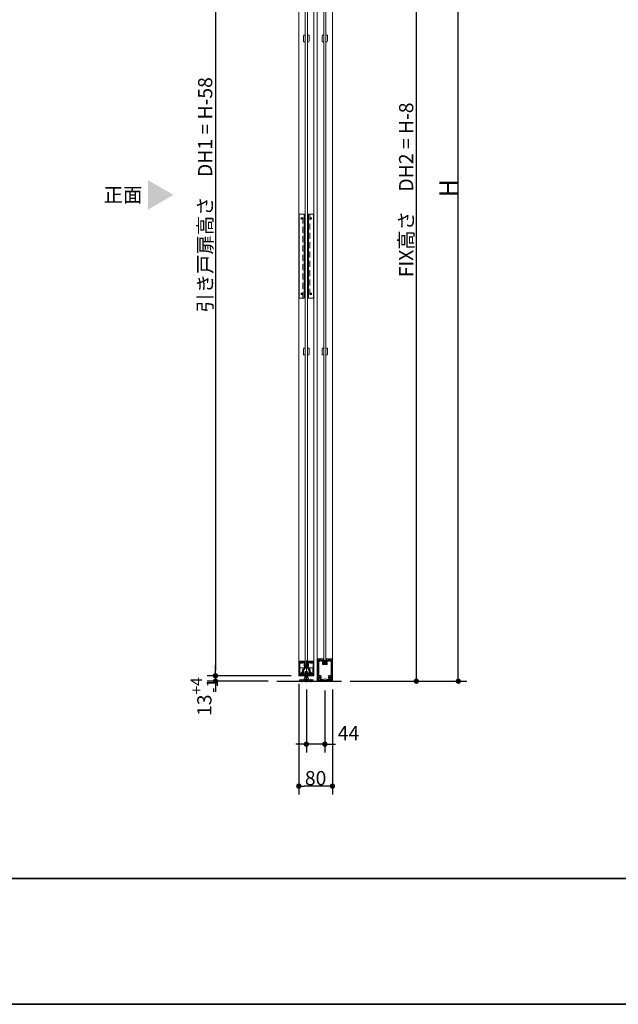
# Model space of a CAD drawing. Units: millimetres. Extents: x -4275 to 7850, y -3045 to 3045.
# Drawn here: x -403 to 1023, y -2770 to -423 of the extents above; entities that cross this region are included whole.
import ezdxf

# ---------------------------------------------------------------- set-up
doc = ezdxf.new("R2010")
doc.units = ezdxf.units.MM
doc.header["$LTSCALE"] = 20
doc.header["$PDMODE"] = 1
doc.header["$PDSIZE"] = -2
for name, pattern in [('ラインタイプ-1', [1.11, 0.71, -0.4]), ('ラインタイプ-3', [2.91, 1.76, -0.4, 0.35, -0.4]), ('ラインタイプ-6', [6.5, 4, -0.5, 0.5, -0.5, 0.5, -0.5])]:
    doc.linetypes.add(name, pattern=pattern)
for name, color, linetype, lineweight in [('1図面枠', 7, 'Continuous', 15), ('2寸法-1', 7, 'Continuous', 15), ('2寸法-2', 7, 'Continuous', 15), ('2寸法-3', 7, 'Continuous', 15), ('3一般', 7, 'Continuous', 15)]:
    doc.layers.add(name, color=color, linetype=linetype, lineweight=lineweight)
doc.styles.add('MS PGothic', font='txt', dxfattribs={"bigfont": 'MS PGothic'})
doc.styles.get("Standard").update_dxf_attribs({"font": 'txt', "bigfont": 'BIGFONT.SHX'})
doc.dimstyles.new('SANWA-1', dxfattribs={"dimtxt": 33.826244, "dimasz": 12.712402, "dimexe": 20, "dimexo": 20, "dimgap": 2, "dimtad": 1, "dimdec": 8, "dimdsep": 46, "dimtxsty": 'MS PGothic', "dimblk": 'DOT', "dimblk1": 'DOT', "dimblk2": 'DOT', "dimcen": 0, "dimazin": 0, "dimtfac": 0.8, "dimtdec": 8, "dimtix": 1, "dimtmove": 0, "dimatfit": 0, "dimldrblk": 'DOT', "dimfxl": 1, "dimfrac": 2, "dimtolj": 1, "dimarcsym": 0})

# ---------------------------------------------------------------- blocks, each defined once
blk = doc.blocks.new('グループ')
at = {"layer": '3一般', "color": 7, "linetype": 'ラインタイプ-6'}
for p, q in [((262.5, -1952), (262.8, -1952)), ((262.5, -1952), (262.5, -1952.3)), ((296.5, -1952), (296.2, -1952)), ((296.5, -1952), (296.5, -1952.3))]:
    blk.add_line(p, q, dxfattribs=at)
at = {"layer": '3一般', "color": 7, "linetype": 'Continuous'}
for p, q in [((262.5, -1952.3), (262.5, -1986.5)), ((262.8, -1952), (275.3, -1952)), ((263.7, -1953.2), (263.7, -1953.2)), ((263.7, -1980.8), (263.7, -1953.5)), ((265.7, -1953.2), (264, -1953.2)), ((271.6, -1953.2), (273.7, -1953.2)), ((274, -1964.5), (274, -1953.5)), ((274, -1971.3), (274, -1967.9)), ((278.2, -1965), (274.5, -1965)), ((278.2, -1967.4), (274.5, -1967.4)), ((275.2, -1963.3), (275.2, -1952.5)), ((275.3, -1952.5), (275.2, -1952.5)), ((275.4, -1969.3), (275.4, -1972.7)), ((275.5, -1952.2), (275.5, -1952.3)), ((283.2, -1963.8), (275.7, -1963.8)), ((275.9, -1968.8), (283.1, -1968.8)), ((278.5, -1965.3), (278.5, -1967.1)), ((280.5, -1965.3), (280.5, -1967.1)), ((284.4, -1965), (280.8, -1965)), ((284.5, -1967.4), (280.8, -1967.4)), ((283.5, -1952), (283.5, -1952)), ((283.5, -1952.2), (283.5, -1952.3)), ((283.6, -1969.3), (283.6, -1972.4)), ((296.2, -1952), (283.7, -1952)), ((283.7, -1952.5), (283.7, -1952.5)), ((283.7, -1952.5), (283.7, -1963.3)), ((284.9, -1953.2), (284.9, -1953.2)), ((284.9, -1964.5), (284.9, -1953.5)), ((285, -1971.3), (285, -1967.9)), ((285.2, -1953.2), (287.4, -1953.2)), ((295, -1953.2), (293.3, -1953.2)), ((295.3, -1953.5), (295.3, -1980.8)), ((296.5, -1986.5), (296.5, -1952.3)), ((263.2, -1987), (263, -1987)), ((263.7, -1984.5), (263.7, -1986.5)), ((274.6, -1984.5), (263.7, -1984.5)), ((265.7, -1982.8), (265.7, -1982.8)), ((270.6, -1971.9), (270.6, -1978.1)), ((270.9, -1971.6), (273.7, -1971.6)), ((272, -1982.5), (272, -1973.3)), ((275.1, -1973), (272.3, -1973)), ((272.3, -1982.8), (275.1, -1982.8)), ((275.4, -1983.7), (275.4, -1983.1)), ((275.4, -1983.1), (275.4, -1983.7)), ((283.6, -1983.1), (283.6, -1983.7)), ((283.9, -1982.8), (286.7, -1982.8)), ((286.7, -1973), (284.2, -1973)), ((295.3, -1984.5), (284.4, -1984.5)), ((285.3, -1971.6), (288.1, -1971.6)), ((287, -1973.3), (287, -1982.5)), ((288.4, -1971.9), (288.4, -1978.1)), ((293.3, -1982.8), (293.3, -1982.8)), ((295.3, -1984.5), (295.3, -1986.5)), ((296, -1987), (295.8, -1987))]:
    blk.add_line(p, q, dxfattribs=at)
at = {"layer": '3一般', "color": 7, "linetype": 'ラインタイプ-3'}
for p, q in [((279.5, -1985.7), (279.5, -1950.8)), ((268.1, -1979), (268.1, -1979)), ((290.9, -1979), (290.9, -1979))]:
    blk.add_line(p, q, dxfattribs=at)
at = {"layer": '3一般', "color": 7, "linetype": 'Continuous', "flags": 128}
for points in [[(262.8, -1952, 0.198912), (262.6, -1952.1, 0.198912), (262.5, -1952.3)], [(264, -1953.2, 0.198912), (263.8, -1953.3, 0.198912), (263.7, -1953.5)], [(265.9, -1953.6, 0.14848), (265.6, -1955.4, 0.14848), (266.3, -1956.9)], [(265.9, -1953.6, 0.26103), (265.9, -1953.3, 0.26103), (265.7, -1953.2)], [(266.3, -1956.9, 0.243476), (267, -1957.2, 0.243476), (267.6, -1956.8)], [(269.8, -1956, 0.292725), (270, -1954.4, 0.292725), (268.6, -1953.5, 0.292725), (267.3, -1954.4, 0.292725), (267.5, -1956)], [(267.6, -1956.8, 0.155096), (267.7, -1956.4, 0.155096), (267.5, -1956)], [(269.8, -1956, 0.155096), (269.6, -1956.4, 0.155096), (269.7, -1956.8)], [(269.7, -1956.8, 0.243476), (270.3, -1957.2, 0.243476), (270.9, -1956.9)], [(270.9, -1956.9, 0.14848), (271.6, -1955.4, 0.14848), (271.3, -1953.6)], [(271.6, -1953.2, 0.26103), (271.3, -1953.3, 0.26103), (271.3, -1953.6)], [(274, -1953.5, 0.198912), (273.9, -1953.3, 0.198912), (273.7, -1953.2)], [(274, -1964.5, 0.198912), (274.2, -1964.9, 0.198912), (274.5, -1965)], [(274.5, -1967.4, 0.198912), (274.1, -1967.5, 0.198912), (274, -1967.9)], [(275.2, -1963.3, 0.198912), (275.4, -1963.7, 0.198912), (275.7, -1963.8)], [(275.5, -1952.2, 0.198912), (275.4, -1952.1, 0.198912), (275.3, -1952)], [(275.3, -1952.5, 0.198912), (275.4, -1952.4, 0.198912), (275.5, -1952.3)], [(275.9, -1968.8, 0.198912), (275.5, -1968.9, 0.198912), (275.4, -1969.3)], [(278.5, -1965.3, 0.198912), (278.4, -1965.1, 0.198912), (278.2, -1965)], [(278.2, -1967.4, 0.198912), (278.4, -1967.3, 0.198912), (278.5, -1967.1)], [(280.8, -1965, 0.198912), (280.6, -1965.1, 0.198912), (280.5, -1965.3)], [(280.5, -1967.1, 0.198912), (280.6, -1967.3, 0.198912), (280.8, -1967.4)], [(283.6, -1969.3, 0.198912), (283.4, -1968.9, 0.198912), (283.1, -1968.8)], [(283.2, -1963.8, 0.198912), (283.6, -1963.7, 0.198912), (283.7, -1963.3)], [(283.7, -1952, 0.198912), (283.5, -1952.1, 0.198912), (283.5, -1952.2)], [(283.5, -1952.3, 0.198912), (283.5, -1952.4, 0.198912), (283.7, -1952.5)], [(284.4, -1965, 0.198912), (284.8, -1964.9, 0.198912), (284.9, -1964.5)], [(285, -1967.9, 0.198912), (284.8, -1967.5, 0.198912), (284.5, -1967.4)], [(285.2, -1953.2, 0.198912), (285, -1953.3, 0.198912), (284.9, -1953.5)], [(287.6, -1953.6, 0.14848), (287.3, -1955.4, 0.14848), (288, -1956.9)], [(287.6, -1953.6, 0.26103), (287.6, -1953.3, 0.26103), (287.4, -1953.2)], [(288, -1956.9, 0.243476), (288.7, -1957.2, 0.243476), (289.3, -1956.8)], [(291.5, -1956, 0.292725), (291.7, -1954.4, 0.292725), (290.3, -1953.5, 0.292725), (289, -1954.4, 0.292725), (289.2, -1956)], [(289.3, -1956.8, 0.155096), (289.4, -1956.4, 0.155096), (289.2, -1956)], [(291.5, -1956, 0.155096), (291.3, -1956.4, 0.155096), (291.4, -1956.8)], [(291.4, -1956.8, 0.243476), (292, -1957.2, 0.243476), (292.6, -1956.9)], [(292.6, -1956.9, 0.14848), (293.3, -1955.4, 0.14848), (293, -1953.6)], [(293.3, -1953.2, 0.26103), (293, -1953.3, 0.26103), (293, -1953.6)], [(295.3, -1953.5, 0.198912), (295.2, -1953.3, 0.198912), (295, -1953.2)], [(296.5, -1952.3, 0.198912), (296.4, -1952.1, 0.198912), (296.2, -1952)], [(262.5, -1986.5, 0.198912), (262.6, -1986.9, 0.198912), (263, -1987)], [(263.2, -1987, 0.198912), (263.5, -1986.9, 0.198912), (263.7, -1986.5)], [(263.7, -1980.8, 0.198912), (264.2, -1982.2, 0.198912), (265.7, -1982.8)], [(267.1, -1981.1, 0.414214), (266.3, -1980.4, 0.414214), (265.6, -1981.2)], [(265.6, -1981.2, 0.049268), (265.7, -1981.8, 0.049268), (265.9, -1982.4)], [(265.7, -1982.8, 0.26103), (265.9, -1982.7, 0.26103), (265.9, -1982.4)], [(267.1, -1981.1, 0.292725), (268.1, -1982.4, 0.292725), (269.7, -1982.1, 0.292725), (270, -1980.5, 0.292725), (268.7, -1979.5)], [(268.8, -1978, 0.243476), (268.2, -1978.3, 0.243476), (268.1, -1979)], [(268.1, -1979, 0.155096), (268.3, -1979.3, 0.155096), (268.7, -1979.5)], [(270.1, -1978.4, 0.055753), (269.5, -1978.1, 0.055753), (268.8, -1978)], [(270.1, -1978.4, 0.267949), (270.4, -1978.4, 0.267949), (270.6, -1978.1)], [(270.9, -1971.6, 0.198912), (270.7, -1971.7, 0.198912), (270.6, -1971.9)], [(270.9, -1971.6, 0.198912), (270.7, -1971.7, 0.198912), (270.6, -1971.9)], [(272.3, -1973, 0.198912), (272.1, -1973.1, 0.198912), (272, -1973.3)], [(272, -1982.5, 0.198912), (272.1, -1982.7, 0.198912), (272.3, -1982.8)], [(273.7, -1971.6, 0.198912), (273.9, -1971.5, 0.198912), (274, -1971.3)], [(274.6, -1984.5, 0.198912), (275.1, -1984.3, 0.198912), (275.4, -1983.7)], [(275.1, -1973, 0.198912), (275.3, -1972.9, 0.198912), (275.4, -1972.7)], [(275.4, -1983.1, 0.198912), (275.3, -1982.9, 0.198912), (275.1, -1982.8)], [(283.6, -1972.4, 0.198912), (283.7, -1972.8, 0.198912), (284.2, -1973)], [(283.9, -1982.8, 0.198912), (283.7, -1982.9, 0.198912), (283.6, -1983.1)], [(283.6, -1983.7, 0.198912), (283.8, -1984.3, 0.198912), (284.4, -1984.5)], [(285, -1971.3, 0.198912), (285.1, -1971.5, 0.198912), (285.3, -1971.6)], [(287, -1973.3, 0.198912), (286.9, -1973.1, 0.198912), (286.7, -1973)], [(286.7, -1982.8, 0.198912), (286.9, -1982.7, 0.198912), (287, -1982.5)], [(288.4, -1971.9, 0.198912), (288.3, -1971.7, 0.198912), (288.1, -1971.6)], [(288.4, -1971.9, 0.198912), (288.3, -1971.7, 0.198912), (288.1, -1971.6)], [(288.4, -1978.1, 0.267949), (288.5, -1978.4, 0.267949), (288.8, -1978.4)], [(290.1, -1978, 0.055753), (289.4, -1978.1, 0.055753), (288.8, -1978.4)], [(290.2, -1979.5, 0.292725), (288.9, -1980.5, 0.292725), (289.3, -1982.1, 0.292725), (290.8, -1982.4, 0.292725), (291.8, -1981.1)], [(290.9, -1979, 0.243476), (290.7, -1978.3, 0.243476), (290.1, -1978)], [(290.2, -1979.5, 0.155096), (290.6, -1979.3, 0.155096), (290.9, -1979)], [(293.3, -1981.2, 0.414214), (292.6, -1980.4, 0.414214), (291.8, -1981.1)], [(293, -1982.4, 0.049268), (293.2, -1981.8, 0.049268), (293.3, -1981.2)], [(293, -1982.4, 0.26103), (293, -1982.7, 0.26103), (293.3, -1982.8)], [(293.3, -1982.8, 0.198912), (294.7, -1982.2, 0.198912), (295.3, -1980.8)], [(295.3, -1986.5, 0.198912), (295.4, -1986.9, 0.198912), (295.8, -1987)], [(296, -1987, 0.198912), (296.3, -1986.9, 0.198912), (296.5, -1986.5)]]:
    blk.add_lwpolyline(points, format="xyb", dxfattribs=at)
blk = doc.blocks.new('グループ-2')
at = {"layer": '3一般', "color": 7, "linetype": 'Continuous'}
for p, q in [((261.5, 305), (297.5, 305)), ((261.5, -1984), (261.5, 305)), ((261.5, 290), (297.5, 290)), ((297.5, 305), (297.5, -1984)), ((297.5, -1984), (261.5, -1984))]:
    blk.add_line(p, q, dxfattribs=at)
blk = doc.blocks.new('グループ-3')
at = {"layer": '3一般', "color": 7, "linetype": 'Continuous'}
for p, q in [((319.7, -1954), (320.5, -1951.8)), ((319.7, -1956.9), (319.7, -1954.1)), ((320, -1949.3), (320.6, -1949.2)), ((320.5, -1951.6), (320, -1949.3)), ((320.3, -1957.2), (320, -1957.2)), ((321, -1952.1), (320.3, -1954.2)), ((320.3, -1956.4), (320.3, -1954.2)), ((320.3, -1957.2), (323.3, -1956.6)), ((320.6, -1949.2), (321.1, -1951.5)), ((320.6, -1956.6), (323.3, -1956)), ((326.4, -1956.6), (323.7, -1956)), ((326.6, -1957.2), (323.7, -1956.6)), ((325.8, -1951.5), (326.3, -1949.2)), ((326.6, -1954.2), (325.9, -1952.1)), ((326.3, -1949.2), (326.9, -1949.3)), ((326.9, -1949.3), (326.4, -1951.6)), ((326.5, -1951.8), (327.2, -1954)), ((326.6, -1956.4), (326.6, -1954.2)), ((326.9, -1957.2), (326.6, -1957.2)), ((327.2, -1954.1), (327.2, -1956.9))]:
    blk.add_line(p, q, dxfattribs=at)
at = {"layer": '3一般', "color": 7, "linetype": 'ラインタイプ-6'}
for p, q in [((319.7, -1956.9), (319.7, -1957.2)), ((320, -1957.2), (319.7, -1957.2)), ((320.5, -1951.6), (320.5, -1951.7)), ((320.5, -1951.8), (320.5, -1951.7)), ((321, -1952.1), (321.2, -1951.8)), ((321.1, -1951.5), (321.2, -1951.8)), ((325.8, -1951.5), (325.8, -1951.8)), ((325.9, -1952.1), (325.8, -1951.8)), ((326.4, -1951.6), (326.4, -1951.7)), ((326.5, -1951.8), (326.4, -1951.7)), ((326.9, -1957.2), (327.2, -1957.2)), ((327.2, -1956.9), (327.2, -1957.2))]:
    blk.add_line(p, q, dxfattribs=at)
at = {"layer": '3一般', "color": 7, "linetype": 'ラインタイプ-3'}
blk.add_line((323.5, -1950), (323.5, -1957.5), dxfattribs=at)
at = {"layer": '3一般', "color": 7, "linetype": 'Continuous', "flags": 128}
for points in [[(319.7, -1954, 0.055203), (319.7, -1954.1, 0.055203), (319.7, -1954.1)], [(319.7, -1956.9, 0.198912), (319.8, -1957.1, 0.198912), (320, -1957.2)], [(320.3, -1956.4, 0.223446), (320.4, -1956.5, 0.223446), (320.6, -1956.6)], [(320.5, -1951.8, 0.081385), (320.5, -1951.7, 0.081385), (320.5, -1951.6)], [(321, -1952.1, 0.081385), (321.1, -1951.8, 0.081385), (321.1, -1951.5)], [(323.5, -1956, 0.02349), (323.4, -1956, 0.02349), (323.3, -1956)], [(323.5, -1956.6, 0.02349), (323.4, -1956.6, 0.02349), (323.3, -1956.6)], [(323.7, -1956, 0.02349), (323.6, -1956, 0.02349), (323.5, -1956)], [(323.7, -1956.6, 0.02349), (323.6, -1956.6, 0.02349), (323.5, -1956.6)], [(325.8, -1951.5, 0.081385), (325.8, -1951.8, 0.081385), (325.9, -1952.1)], [(326.4, -1951.6, 0.081385), (326.4, -1951.7, 0.081385), (326.5, -1951.8)], [(326.4, -1956.6, 0.223446), (326.5, -1956.5, 0.223446), (326.6, -1956.4)], [(326.9, -1957.2, 0.198912), (327.1, -1957.1, 0.198912), (327.2, -1956.9)], [(327.2, -1954.1, 0.055203), (327.2, -1954.1, 0.055203), (327.2, -1954)]]:
    blk.add_lwpolyline(points, format="xyb", dxfattribs=at)
blk = doc.blocks.new('グループ-5')
at = {"layer": '3一般', "color": 7, "linetype": 'Continuous', "lineweight": 30}
blk.add_line((208.8, -2000), (363.5, -2000), dxfattribs=at)
blk = doc.blocks.new('グループ-8')
at = {"layer": '3一般', "color": 7, "linetype": 'Continuous'}
for p, q in [((305.5, 342), (341.5, 342)), ((305.5, -2000), (305.5, 342)), ((341.5, 342), (341.5, -2000)), ((341.5, -2000), (305.5, -2000))]:
    blk.add_line(p, q, dxfattribs=at)
blk = doc.blocks.new('グループ-9')
at = {"layer": '3一般', "color": 7, "linetype": 'ラインタイプ-6'}
for p, q in [((306.8, -1947), (306.5, -1947)), ((306.5, -1947.3), (306.5, -1947)), ((340.2, -1947), (340.5, -1947)), ((340.5, -1947.3), (340.5, -1947))]:
    blk.add_line(p, q, dxfattribs=at)
at = {"layer": '3一般', "color": 7, "linetype": 'Continuous'}
for p, q in [((306.5, -1947.3), (306.5, -1999.5)), ((319.3, -1947), (306.8, -1947)), ((319.2, -1947.5), (319.3, -1947.5)), ((319.2, -1958.3), (319.2, -1947.5)), ((319.5, -1947), (319.5, -1947)), ((319.5, -1947.3), (319.5, -1947.2)), ((327.5, -1947.3), (327.5, -1947.2)), ((327.7, -1947), (340.2, -1947)), ((327.7, -1947.5), (327.7, -1958.3)), ((327.7, -1947.5), (327.7, -1947.5)), ((340.5, -1999.5), (340.5, -1947.3)), ((308.8, -1950.3), (308.8, -1988.2)), ((309, -1950), (309, -1950)), ((317.8, -1950), (316.2, -1950)), ((318, -1949.7), (318, -1949.7)), ((318, -1950.3), (318, -1959.5)), ((328.4, -1960), (318.5, -1960)), ((327.2, -1958.8), (319.7, -1958.8)), ((328.9, -1950.3), (328.9, -1959.5)), ((330.7, -1950), (329.2, -1950)), ((337.9, -1950), (337.9, -1950)), ((338.2, -1988.2), (338.2, -1950.3)), ((308.8, -1990.8), (308.8, -1999.7)), ((309.2, -1988.5), (309.1, -1988.5)), ((309.2, -1990.5), (309.1, -1990.5)), ((312, -1997.8), (312, -1993)), ((314, -1995.7), (314, -1992.7)), ((332.9, -1995.7), (332.9, -1992.7)), ((334.9, -1997.8), (334.9, -1993)), ((337.9, -1988.5), (337.7, -1988.5)), ((337.7, -1990.5), (337.9, -1990.5)), ((338.2, -1999.7), (338.2, -1990.8)), ((308.5, -2000), (307, -2000)), ((323.2, -1998), (312.3, -1998)), ((318.5, -1996), (314.3, -1996)), ((318.5, -1996), (318.5, -1995.8)), ((328.2, -1995.5), (318.8, -1995.5)), ((323.5, -1997.7), (323.2, -1998)), ((323.5, -1997.7), (323.8, -1998)), ((334.7, -1998), (323.8, -1998)), ((328.5, -1996), (328.5, -1995.8)), ((332.6, -1996), (328.5, -1996)), ((340, -2000), (338.5, -2000))]:
    blk.add_line(p, q, dxfattribs=at)
at = {"layer": '3一般', "color": 7, "linetype": 'Continuous', "flags": 128}
for points in [[(306.8, -1947, 0.198912), (306.6, -1947.1, 0.198912), (306.5, -1947.3)], [(319.5, -1947.2, 0.198912), (319.4, -1947.1, 0.198912), (319.3, -1947)], [(319.3, -1947.5, 0.198912), (319.4, -1947.4, 0.198912), (319.5, -1947.3)], [(327.7, -1947, 0.198912), (327.5, -1947.1, 0.198912), (327.5, -1947.2)], [(327.5, -1947.3, 0.198912), (327.5, -1947.4, 0.198912), (327.7, -1947.5)], [(340.5, -1947.3, 0.198912), (340.4, -1947.1, 0.198912), (340.2, -1947)], [(309, -1950, 0.198912), (308.8, -1950.1, 0.198912), (308.8, -1950.3)], [(309.3, -1950.2, 0.189896), (309.2, -1950.1, 0.189896), (309, -1950)], [(309.3, -1950.2, 0.078284), (309.5, -1951.2, 0.078284), (310, -1952.1)], [(310, -1952.1, 0.004198), (310.1, -1952.2, 0.004198), (310.1, -1952.2)], [(310, -1952.1, 0.004198), (310.1, -1952.2, 0.004198), (310.1, -1952.2)], [(310.1, -1952.2, 0.240734), (310.8, -1952.5, 0.240734), (311.4, -1952.1)], [(313.9, -1951.2, 0.246683), (314.3, -1949.6, 0.246683), (313.2, -1948.4, 0.246683), (311.6, -1948.6, 0.246683), (310.9, -1950)], [(310.9, -1950, 0.091263), (311, -1950.6, 0.091263), (311.3, -1951.2)], [(311.4, -1952.1, 0.15775), (311.5, -1951.6, 0.15775), (311.3, -1951.2)], [(313.9, -1951.2, 0.15775), (313.7, -1951.6, 0.15775), (313.8, -1952.1)], [(313.8, -1952.1, 0.240734), (314.4, -1952.5, 0.240734), (315.1, -1952.2)], [(315.1, -1952.2, 0.082509), (315.7, -1951.3, 0.082509), (316, -1950.2)], [(316.2, -1950, 0.189896), (316, -1950.1, 0.189896), (316, -1950.2)], [(318, -1950.3, 0.198912), (317.9, -1950.1, 0.198912), (317.8, -1950)], [(318, -1959.5, 0.198912), (318.2, -1959.9, 0.198912), (318.5, -1960)], [(319.2, -1958.3, 0.198912), (319.4, -1958.7, 0.198912), (319.7, -1958.8)], [(327.2, -1958.8, 0.198912), (327.6, -1958.7, 0.198912), (327.7, -1958.3)], [(328.4, -1960, 0.198912), (328.8, -1959.9, 0.198912), (328.9, -1959.5)], [(329.2, -1950, 0.198912), (329, -1950.1, 0.198912), (328.9, -1950.3)], [(331, -1950.2, 0.189896), (330.9, -1950.1, 0.189896), (330.7, -1950)], [(331, -1950.2, 0.078284), (331.2, -1951.2, 0.078284), (331.7, -1952.1)], [(331.7, -1952.1, 0.004198), (331.8, -1952.2, 0.004198), (331.8, -1952.2)], [(331.7, -1952.1, 0.004198), (331.8, -1952.2, 0.004198), (331.8, -1952.2)], [(331.8, -1952.2, 0.240734), (332.5, -1952.5, 0.240734), (333.1, -1952.1)], [(335.6, -1951.2, 0.246683), (336, -1949.6, 0.246683), (334.9, -1948.4, 0.246683), (333.3, -1948.6, 0.246683), (332.6, -1950)], [(332.6, -1950, 0.091263), (332.7, -1950.6, 0.091263), (333, -1951.2)], [(333.1, -1952.1, 0.15775), (333.2, -1951.6, 0.15775), (333, -1951.2)], [(335.6, -1951.2, 0.15775), (335.4, -1951.6, 0.15775), (335.5, -1952.1)], [(335.5, -1952.1, 0.240734), (336.1, -1952.5, 0.240734), (336.8, -1952.2)], [(336.8, -1952.2, 0.082509), (337.4, -1951.3, 0.082509), (337.7, -1950.2)], [(337.9, -1950, 0.189896), (337.7, -1950.1, 0.189896), (337.7, -1950.2)], [(338.2, -1950.3, 0.198912), (338.1, -1950.1, 0.198912), (337.9, -1950)], [(308.8, -1988.2, 0.198912), (308.9, -1988.4, 0.198912), (309.1, -1988.5)], [(309.1, -1990.5, 0.198912), (308.9, -1990.6, 0.198912), (308.8, -1990.8)], [(309.2, -1988.5, 0.151984), (309.4, -1988.4, 0.151984), (309.5, -1988.3)], [(309.5, -1990.7, 0.151984), (309.4, -1990.6, 0.151984), (309.2, -1990.5)], [(314.8, -1987, 0.246668), (311.8, -1986.2, 0.246668), (309.5, -1988.3)], [(309.5, -1990.7, 0.120261), (310.4, -1992, 0.120261), (311.8, -1992.7)], [(313.8, -1988.2, 0.29554), (311.9, -1987.9, 0.29554), (310.9, -1989.5)], [(310.9, -1989.5, 0.29554), (311.9, -1991.1, 0.29554), (313.8, -1990.8)], [(312, -1993, 0.166726), (312, -1992.9, 0.166726), (311.8, -1992.7)], [(313.8, -1988.2, 0.15775), (314.2, -1988.4, 0.15775), (314.7, -1988.3)], [(314.7, -1990.7, 0.15775), (314.2, -1990.6, 0.15775), (313.8, -1990.8)], [(314.2, -1992.5, 0.13663), (314.1, -1992.6, 0.13663), (314, -1992.7)], [(314.2, -1992.5, 0.030459), (314.5, -1992.3, 0.030459), (314.8, -1992)], [(314.7, -1988.3, 0.240734), (315.1, -1987.7, 0.240734), (314.8, -1987)], [(314.8, -1992, 0.240734), (315.1, -1991.3, 0.240734), (314.7, -1990.7)], [(332.1, -1987, 0.240734), (331.8, -1987.7, 0.240734), (332.2, -1988.3)], [(332.2, -1990.7, 0.240734), (331.8, -1991.3, 0.240734), (332.1, -1992)], [(337.4, -1988.3, 0.246668), (335.1, -1986.2, 0.246668), (332.1, -1987)], [(332.1, -1992, 0.030459), (332.4, -1992.3, 0.030459), (332.8, -1992.5)], [(332.2, -1988.3, 0.15775), (332.7, -1988.4, 0.15775), (333.1, -1988.2)], [(333.1, -1990.8, 0.15775), (332.7, -1990.6, 0.15775), (332.2, -1990.7)], [(332.9, -1992.7, 0.13663), (332.9, -1992.6, 0.13663), (332.8, -1992.5)], [(336.1, -1989.5, 0.29554), (335, -1987.9, 0.29554), (333.1, -1988.2)], [(333.1, -1990.8, 0.29554), (335, -1991.1, 0.29554), (336.1, -1989.5)], [(335.1, -1992.7, 0.166726), (335, -1992.9, 0.166726), (334.9, -1993)], [(335.1, -1992.7, 0.120261), (336.5, -1992, 0.120261), (337.4, -1990.7)], [(337.4, -1988.3, 0.151984), (337.6, -1988.4, 0.151984), (337.7, -1988.5)], [(337.7, -1990.5, 0.151984), (337.6, -1990.6, 0.151984), (337.4, -1990.7)], [(337.9, -1988.5, 0.198912), (338.1, -1988.4, 0.198912), (338.2, -1988.2)], [(338.2, -1990.8, 0.198912), (338.1, -1990.6, 0.198912), (337.9, -1990.5)], [(306.5, -1999.5, 0.198912), (306.6, -1999.9, 0.198912), (307, -2000)], [(308.5, -2000, 0.198912), (308.7, -1999.9, 0.198912), (308.8, -1999.7)], [(312, -1997.8, 0.198912), (312.1, -1997.9, 0.198912), (312.3, -1998)], [(314, -1995.7, 0.198912), (314.1, -1995.9, 0.198912), (314.3, -1996)], [(318.8, -1995.5, 0.198912), (318.6, -1995.6, 0.198912), (318.5, -1995.8)], [(328.5, -1995.8, 0.198912), (328.4, -1995.6, 0.198912), (328.2, -1995.5)], [(332.6, -1996, 0.198912), (332.8, -1995.9, 0.198912), (332.9, -1995.7)], [(334.7, -1998, 0.198912), (334.8, -1997.9, 0.198912), (334.9, -1997.8)], [(338.2, -1999.7, 0.198912), (338.3, -1999.9, 0.198912), (338.5, -2000)], [(340, -2000, 0.198912), (340.3, -1999.9, 0.198912), (340.5, -1999.5)]]:
    blk.add_lwpolyline(points, format="xyb", dxfattribs=at)
blk = doc.blocks.new('グループ-11')
at = {"layer": '3一般', "color": 7, "linetype": 'Continuous'}
for p, q in [((309.5, -2000), (309.5, -1998.2)), ((335.5, -1998.2), (309.5, -1998.2)), ((337.5, -2000), (309.5, -2000)), ((337.5, -1995), (335.5, -1995)), ((335.5, -1995), (335.5, -1998.2)), ((337.5, -1995), (337.5, -2000))]:
    blk.add_line(p, q, dxfattribs=at)
at = {"layer": '3一般', "color": 7, "linetype": 'ラインタイプ-3'}
blk.add_line((323.5, -1997.5), (323.5, -2001.5), dxfattribs=at)
blk = doc.blocks.new('グループ-12')
at = {"layer": '3一般', "color": 7, "linetype": 'Continuous'}
for p, q in [((321, 298), (326, 298)), ((321, -1956), (321, 298)), ((326, 298), (326, -1956)), ((326, -1956), (321, -1956))]:
    blk.add_line(p, q, dxfattribs=at)
blk = doc.blocks.new('グループ-13')
at = {"layer": '3一般', "color": 7, "linetype": 'ラインタイプ-1'}
for p, q in [((263.8, -1969.7), (264.8, -1968)), ((263.8, -1984), (263.8, -1969.7)), ((264.8, -1968), (271.9, -1968)), ((272.9, -1969.7), (271.9, -1968)), ((272.9, -1969.7), (272.9, -1982.1)), ((286, -1969.7), (287, -1968)), ((286, -1982.1), (286, -1969.7)), ((287, -1968), (294.2, -1968)), ((295.2, -1969.7), (294.2, -1968)), ((295.2, -1969.7), (295.2, -1984)), ((264.5, -1982.1), (265, -1981.2)), ((264.5, -1984), (264.5, -1982.1)), ((264.5, -1982.1), (264.5, -1982.1)), ((265, -1981.2), (265.2, -1981.2)), ((265.2, -1981.2), (272.2, -1981.2)), ((272.2, -1981.2), (272.4, -1981.2)), ((272.4, -1981.2), (272.9, -1982.1)), ((272.9, -1982.1), (272.9, -1982.1)), ((272.9, -1982.1), (272.9, -1984)), ((286, -1982.1), (286.5, -1981.2)), ((286, -1984), (286, -1982.1)), ((286, -1982.1), (286, -1982.1)), ((286.5, -1981.2), (286.8, -1981.2)), ((286.8, -1981.2), (293.7, -1981.2)), ((293.7, -1981.2), (294, -1981.2)), ((294, -1981.2), (294.5, -1982.1)), ((294.5, -1982.1), (294.5, -1982.1)), ((294.5, -1982.1), (294.5, -1984))]:
    blk.add_line(p, q, dxfattribs=at)
at = {"layer": '3一般', "color": 7, "linetype": 'Continuous'}
for p, q in [((261.5, -1986), (261.5, -1984)), ((261.5, -1984), (297.5, -1984)), ((296.5, -1987), (262.5, -1987)), ((297.5, -1986), (297.5, -1984))]:
    blk.add_line(p, q, dxfattribs=at)
at = {"layer": '3一般', "color": 7, "linetype": 'ラインタイプ-3'}
blk.add_line((279.5, -1978.5), (279.5, -1990.5), dxfattribs=at)
at = {"layer": '3一般', "color": 7, "linetype": 'Continuous', "flags": 128}
for points in [[(261.5, -1986, 0.198912), (261.8, -1986.7, 0.198912), (262.5, -1987)], [(296.5, -1987, 0.198912), (297.2, -1986.7, 0.198912), (297.5, -1986)]]:
    blk.add_lwpolyline(points, format="xyb", dxfattribs=at)
blk = doc.blocks.new('グループ-14')
at = {"layer": '3一般', "color": 7, "linetype": 'Continuous'}
for p, q in [((262.6, -888), (262.6, -1086)), ((274.6, -887), (263.6, -887)), ((274.6, -1087), (274.6, -887)), ((295.3, -887), (284.3, -887)), ((284.3, -887), (284.3, -1087)), ((296.3, -1086), (296.3, -888)), ((263.6, -1087), (274.6, -1087)), ((284.3, -1087), (295.3, -1087))]:
    blk.add_line(p, q, dxfattribs=at)
at = {"layer": '3一般', "color": 7, "linetype": 'ラインタイプ-1'}
for p, q in [((271.1, -1087), (271.1, -887)), ((287.8, -887), (287.8, -1087))]:
    blk.add_line(p, q, dxfattribs=at)
at = {"layer": '3一般', "color": 7, "linetype": 'ラインタイプ-3'}
for p, q in [((266.4, -897), (270.8, -897)), ((268.6, -899.2), (268.6, -894.8)), ((288.1, -897), (292.5, -897)), ((290.3, -894.8), (290.3, -899.2)), ((266.4, -1077), (270.8, -1077)), ((268.6, -1079.2), (268.6, -1074.8)), ((288.1, -1077), (292.5, -1077)), ((290.3, -1074.8), (290.3, -1079.2))]:
    blk.add_line(p, q, dxfattribs=at)
at = {"layer": '3一般', "color": 7, "linetype": 'Continuous', "flags": 128}
for points in [[(263.6, -887, 0.198912), (262.9, -887.3, 0.198912), (262.6, -888)], [(296.3, -888, 0.198912), (296, -887.3, 0.198912), (295.3, -887)], [(262.6, -1086, 0.198912), (262.9, -1086.7, 0.198912), (263.6, -1087)], [(295.3, -1087, 0.198912), (296, -1086.7, 0.198912), (296.3, -1086)]]:
    blk.add_lwpolyline(points, format="xyb", dxfattribs=at)
at = {"layer": '3一般', "color": 7, "linetype": 'Continuous'}
for centre in [(268.6, -897), (290.3, -897), (268.6, -1077), (290.3, -1077)]:
    blk.add_circle(centre, 2, dxfattribs=at)
blk = doc.blocks.new('グループ-16')
at = {"layer": '3一般', "color": 7, "linetype": 'Continuous'}
for p, q in [((274.5, -1993.1), (274.5, -1996.1)), ((274.5, -1993.1), (277.5, -1993.1)), ((275.8, -1993.1), (275.8, -1990)), ((283.2, -1990), (275.8, -1990)), ((277.7, -1977), (277.5, -1977)), ((277.5, -1977), (277.5, -1990)), ((277.5, -1993.1), (281.5, -1993.1)), ((281.2, -1977), (277.7, -1977)), ((281.5, -1977), (281.2, -1977)), ((281.5, -1977), (281.5, -1990)), ((281.5, -1993.1), (284.5, -1993.1)), ((283.2, -1993.1), (283.2, -1990)), ((284.5, -1993.1), (284.5, -1996.1)), ((284.5, -1996.1), (274.5, -1996.1)), ((277, -1996.1), (277, -2000.5)), ((282, -2000.5), (277, -2000.5)), ((282, -1996.1), (282, -2000.5))]:
    blk.add_line(p, q, dxfattribs=at)
at = {"layer": '3一般', "color": 7, "linetype": 'ラインタイプ-1'}
for p, q in [((279.5, -1978), (277.7, -1977)), ((281.2, -1977), (279.5, -1978)), ((277.4, -2000.5), (279.5, -1999.3)), ((279.5, -1999.3), (281.5, -2000.5))]:
    blk.add_line(p, q, dxfattribs=at)
at = {"layer": '3一般', "color": 7, "linetype": 'ラインタイプ-3'}
blk.add_line((279.5, -1976), (279.5, -2001.4), dxfattribs=at)
blk = doc.blocks.new('グループ-17')
at = {"layer": '3一般', "color": 7, "linetype": 'Continuous'}
for p, q in [((275.7, -1978), (275.7, -1990)), ((275.7, -1990), (277.4, -1990)), ((276.6, -1977.5), (276.2, -1977.5)), ((282.3, -1977.5), (276.6, -1977.5)), ((277.4, -1990), (281.5, -1990)), ((281.5, -1990), (283.2, -1990)), ((282.7, -1977.5), (282.3, -1977.5)), ((283.2, -1990), (283.2, -1978))]:
    blk.add_line(p, q, dxfattribs=at)
at = {"layer": '3一般', "color": 7, "linetype": 'ラインタイプ-1'}
for p, q in [((276.6, -1977.5), (277.4, -1978.3)), ((277.4, -1978.3), (277.4, -1990)), ((277.4, -1978.3), (281.5, -1978.3)), ((282.3, -1977.5), (281.5, -1978.3)), ((281.5, -1978.3), (281.5, -1990))]:
    blk.add_line(p, q, dxfattribs=at)
at = {"layer": '3一般', "color": 7, "linetype": 'ラインタイプ-3'}
blk.add_line((279.5, -1976), (279.5, -1991), dxfattribs=at)
at = {"layer": '3一般', "color": 7, "linetype": 'Continuous', "flags": 128}
for points in [[(276.2, -1977.5, 0.198912), (275.9, -1977.6, 0.198912), (275.7, -1978)], [(283.2, -1978, 0.198912), (283.1, -1977.6, 0.198912), (282.7, -1977.5)]]:
    blk.add_lwpolyline(points, format="xyb", dxfattribs=at)
blk = doc.blocks.new('グループ-18')
at = {"layer": '3一般', "color": 7, "linetype": 'ラインタイプ-3'}
for p, q in [((279.5, -1994.1), (279.5, -2002)), ((269, -1995.1), (269, -2002)), ((290, -1995.1), (290, -2002))]:
    blk.add_line(p, q, dxfattribs=at)
at = {"layer": '3一般', "color": 7, "linetype": 'Continuous'}
for p, q in [((263.5, -1997.1), (295.5, -1997.1)), ((263.5, -2000), (263.5, -1997.1)), ((295.5, -2000), (263.5, -2000)), ((274.5, -1996.1), (274.5, -1997.1)), ((284.5, -1996.1), (274.5, -1996.1)), ((284.5, -1997.1), (284.5, -1996.1)), ((295.5, -1997.1), (295.5, -2000))]:
    blk.add_line(p, q, dxfattribs=at)
at = {"layer": '3一般', "color": 7, "linetype": 'ラインタイプ-1'}
for p, q in [((266.5, -2000), (266.5, -1997.1)), ((271.5, -1997.1), (271.5, -2000)), ((274.5, -1999), (284.5, -1999)), ((274.5, -2000), (274.5, -1999)), ((277, -1996.1), (277, -1999)), ((282, -1999), (282, -1996.1)), ((284.5, -1999), (284.5, -2000)), ((287.5, -2000), (287.5, -1997.1)), ((292.5, -1997.1), (292.5, -2000))]:
    blk.add_line(p, q, dxfattribs=at)
at = {"layer": '3一般', "color": 7}
for name in ['グループ-16', 'グループ-17']:
    blk.add_blockref(name, (0, 0), dxfattribs=at)
blk = doc.blocks.new('グループ-21')
at = {"layer": '3一般', "color": 7, "linetype": 'Continuous'}
for p, q in [((275.7, -1959), (276.5, -1956.8)), ((275.7, -1961.9), (275.7, -1959.1)), ((276, -1954.3), (276.6, -1954.2)), ((276.5, -1956.6), (276, -1954.3)), ((276.3, -1962.2), (276, -1962.2)), ((277, -1957.1), (276.3, -1959.2)), ((276.3, -1961.4), (276.3, -1959.2)), ((276.3, -1962.2), (279.3, -1961.6)), ((276.6, -1954.2), (277.1, -1956.5)), ((276.6, -1961.6), (279.3, -1961)), ((282.4, -1961.6), (279.7, -1961)), ((282.6, -1962.2), (279.7, -1961.6)), ((281.8, -1956.5), (282.3, -1954.2)), ((282.6, -1959.2), (281.9, -1957.1)), ((282.3, -1954.2), (282.9, -1954.3)), ((282.9, -1954.3), (282.4, -1956.6)), ((282.5, -1956.8), (283.2, -1959)), ((282.6, -1961.4), (282.6, -1959.2)), ((282.9, -1962.2), (282.6, -1962.2)), ((283.2, -1959.1), (283.2, -1961.9))]:
    blk.add_line(p, q, dxfattribs=at)
at = {"layer": '3一般', "color": 7, "linetype": 'ラインタイプ-6'}
for p, q in [((275.7, -1961.9), (275.7, -1962.2)), ((276, -1962.2), (275.7, -1962.2)), ((276.5, -1956.6), (276.5, -1956.7)), ((276.5, -1956.8), (276.5, -1956.7)), ((277, -1957.1), (277.2, -1956.8)), ((277.1, -1956.5), (277.2, -1956.8)), ((281.8, -1956.5), (281.8, -1956.8)), ((281.9, -1957.1), (281.8, -1956.8)), ((282.4, -1956.6), (282.4, -1956.7)), ((282.5, -1956.8), (282.4, -1956.7)), ((282.9, -1962.2), (283.2, -1962.2)), ((283.2, -1961.9), (283.2, -1962.2))]:
    blk.add_line(p, q, dxfattribs=at)
at = {"layer": '3一般', "color": 7, "linetype": 'ラインタイプ-3'}
blk.add_line((279.5, -1955), (279.5, -1962.5), dxfattribs=at)
at = {"layer": '3一般', "color": 7, "linetype": 'Continuous', "flags": 128}
for points in [[(275.7, -1959, 0.055203), (275.7, -1959.1, 0.055203), (275.7, -1959.1)], [(275.7, -1961.9, 0.198912), (275.8, -1962.1, 0.198912), (276, -1962.2)], [(276.3, -1961.4, 0.223446), (276.4, -1961.5, 0.223446), (276.6, -1961.6)], [(276.5, -1956.8, 0.081385), (276.5, -1956.7, 0.081385), (276.5, -1956.6)], [(277, -1957.1, 0.081385), (277.1, -1956.8, 0.081385), (277.1, -1956.5)], [(279.5, -1961, 0.02349), (279.4, -1961, 0.02349), (279.3, -1961)], [(279.5, -1961.6, 0.02349), (279.4, -1961.6, 0.02349), (279.3, -1961.6)], [(279.7, -1961, 0.02349), (279.6, -1961, 0.02349), (279.5, -1961)], [(279.7, -1961.6, 0.02349), (279.6, -1961.6, 0.02349), (279.5, -1961.6)], [(281.8, -1956.5, 0.081385), (281.8, -1956.8, 0.081385), (281.9, -1957.1)], [(282.4, -1956.6, 0.081385), (282.4, -1956.7, 0.081385), (282.5, -1956.8)], [(282.4, -1961.6, 0.223446), (282.5, -1961.5, 0.223446), (282.6, -1961.4)], [(282.9, -1962.2, 0.198912), (283.1, -1962.1, 0.198912), (283.2, -1961.9)], [(283.2, -1959.1, 0.055203), (283.2, -1959.1, 0.055203), (283.2, -1959)]]:
    blk.add_lwpolyline(points, format="xyb", dxfattribs=at)
blk = doc.blocks.new('グループ-22')
at = {"layer": '3一般', "color": 7, "linetype": 'Continuous'}
for p, q in [((277, -1961), (277, 279)), ((277, 279), (282, 279)), ((282, 279), (282, -1961)), ((282, -1961), (277, -1961))]:
    blk.add_line(p, q, dxfattribs=at)
blk = doc.blocks.new('グループ-25')
at = {"layer": '3一般', "color": 7, "linetype": 'ラインタイプ-1'}
for p, q in [((273, -460), (277, -460)), ((273, -476), (273, -460)), ((277, -460), (277, -476)), ((282, -460), (286, -460)), ((282, -476), (282, -460)), ((286, -460), (286, -476)), ((317, -476), (317, -460)), ((317, -460), (321, -460)), ((321, -460), (321, -476)), ((326, -476), (326, -460)), ((326, -460), (330, -460)), ((330, -460), (330, -476)), ((277, -476), (273, -476)), ((286, -476), (282, -476)), ((321, -476), (317, -476)), ((330, -476), (326, -476)), ((273, -1222), (273, -1206)), ((273, -1206), (277, -1206)), ((277, -1206), (277, -1222)), ((282, -1222), (282, -1206)), ((282, -1206), (286, -1206)), ((286, -1206), (286, -1222)), ((317, -1206), (321, -1206)), ((317, -1222), (317, -1206)), ((321, -1206), (321, -1222)), ((326, -1206), (330, -1206)), ((326, -1222), (326, -1206)), ((330, -1206), (330, -1222)), ((277, -1222), (273, -1222)), ((286, -1222), (282, -1222)), ((321, -1222), (317, -1222)), ((330, -1222), (326, -1222))]:
    blk.add_line(p, q, dxfattribs=at)
blk = doc.blocks.new('グループ-26')
at = {"layer": '3一般', "color": 7}
for name in ['グループ-5', 'グループ-8', 'グループ-2', 'グループ-12', 'グループ-22', 'グループ-25', 'グループ-14', 'グループ-9', 'グループ-13', 'グループ', 'グループ-21', 'グループ-3', 'グループ-18', 'グループ-11']:
    blk.add_blockref(name, (0, 0), dxfattribs=at)
blk = doc.blocks.new('_Dot')
at = {"color": 0, "linetype": 'ByBlock', "lineweight": -2}
blk.add_line((-0.5, 0), (-1, 0), dxfattribs=at)
at = {"color": 0, "linetype": 'ByBlock', "const_width": 0.5}
blk.add_lwpolyline([(-0.25, 0, 1), (0.25, 0, 1)], format="xyb", close=True, dxfattribs=at)
blk = doc.blocks.new('*D28')
at = {"layer": '2寸法-2', "color": 0, "linetype": 'Continuous', "lineweight": -2}
for p, q in [((279.5, -2020), (279.5, -2170)), ((323.5, -2022), (323.5, -2170)), ((266.8, -2150), (254, -2150)), ((323.5, -2150), (279.5, -2150)), ((336.2, -2150), (348.9, -2150))]:
    blk.add_line(p, q, dxfattribs=at)
at = {"layer": 'Defpoints', "color": 0}
for p in [(279.5, -2000), (323.5, -2002), (279.5, -2150)]:
    blk.add_point(p, dxfattribs=at)
at = {"layer": '2寸法-2', "color": 0, "lineweight": -2, "xscale": 12.71240234375, "yscale": 12.71240234375, "zscale": 12.71240234375}
blk.add_blockref('_Dot', (279.5, -2150), dxfattribs=at)
at = {"layer": '2寸法-2', "color": 0, "lineweight": -2, "xscale": 12.71240234375, "yscale": 12.71240234375, "zscale": 12.71240234375, "rotation": 180}
blk.add_blockref('_Dot', (323.5, -2150), dxfattribs=at)
at = {"layer": '2寸法-2', "color": 0, "lineweight": 15, "insert": (380, -2123.6), "char_height": 33.83, "attachment_point": 5, "style": 'MS PGothic'}
blk.add_mtext('\\A1;44', dxfattribs=at)
blk = doc.blocks.new('*D31')
at = {"layer": '2寸法-1', "color": 0, "linetype": 'Continuous', "lineweight": -2}
for p, q in [((241.5, 305), (43, 305)), ((63, 292.3), (63, -1974.3)), ((243, -1987), (43, -1987))]:
    blk.add_line(p, q, dxfattribs=at)
at = {"layer": 'Defpoints', "color": 0}
for p in [(261.5, 305), (63, -1987), (263, -1987)]:
    blk.add_point(p, dxfattribs=at)
at = {"layer": '2寸法-1', "color": 0, "lineweight": -2, "xscale": 12.71240234375, "yscale": 12.71240234375, "zscale": 12.71240234375}
for p, rotation in [((63, 305), 90), ((63, -1987), 270)]:
    blk.add_blockref('_Dot', p, dxfattribs=dict(at, rotation=rotation))
at = {"layer": '2寸法-1', "color": 0, "lineweight": 15, "insert": (38.4, -841), "char_height": 33.826, "attachment_point": 5, "rotation": 90, "style": 'MS PGothic'}
blk.add_mtext('\\A1;引き戸扉高さ\u3000DH1 = H-58', dxfattribs=at)
blk = doc.blocks.new('*D33')
at = {"layer": '2寸法-2', "color": 0, "linetype": 'Continuous', "lineweight": -2}
for p, q in [((63, -1974.3), (63, -1961.6)), ((243, -1987), (43, -1987)), ((63, -1987), (63, -2000)), ((188.8, -2000), (43, -2000)), ((63, -2012.7), (63, -2025.4))]:
    blk.add_line(p, q, dxfattribs=at)
at = {"layer": 'Defpoints', "color": 0}
for p in [(263, -1987), (63, -2000), (208.8, -2000)]:
    blk.add_point(p, dxfattribs=at)
at = {"layer": '2寸法-2', "color": 0, "lineweight": -2, "xscale": 12.71240234375, "yscale": 12.71240234375, "zscale": 12.71240234375}
for p, rotation in [((63, -1987), 270), ((63, -2000), 90)]:
    blk.add_blockref('_Dot', p, dxfattribs=dict(at, rotation=rotation))
at = {"layer": '2寸法-2', "color": 0, "lineweight": 15, "insert": (36.5, -2036.7), "char_height": 33.826, "attachment_point": 5, "rotation": 90, "style": 'MS PGothic'}
blk.add_mtext('\\A1;13{\\H27.060995;\\S+4^ -1;}', dxfattribs=at)
blk = doc.blocks.new('*D36')
at = {"layer": '2寸法-1', "color": 0, "linetype": 'Continuous', "lineweight": -2}
for p, q in [((261.5, -2006), (261.5, -2270)), ((341.5, -2020), (341.5, -2270)), ((328.8, -2250), (274.2, -2250))]:
    blk.add_line(p, q, dxfattribs=at)
at = {"layer": 'Defpoints', "color": 0}
for p in [(261.5, -1986), (341.5, -2000), (261.5, -2250)]:
    blk.add_point(p, dxfattribs=at)
at = {"layer": '2寸法-1', "color": 0, "lineweight": -2, "xscale": 12.71240234375, "yscale": 12.71240234375, "zscale": 12.71240234375, "rotation": 180}
blk.add_blockref('_Dot', (261.5, -2250), dxfattribs=at)
at = {"layer": '2寸法-1', "color": 0, "lineweight": -2, "xscale": 12.71240234375, "yscale": 12.71240234375, "zscale": 12.71240234375}
blk.add_blockref('_Dot', (341.5, -2250), dxfattribs=at)
at = {"layer": '2寸法-1', "color": 0, "lineweight": 15, "insert": (301.5, -2231), "char_height": 33.83, "attachment_point": 5, "style": 'MS PGothic'}
blk.add_mtext('\\A1;80', dxfattribs=at)
blk = doc.blocks.new('*D55')
at = {"layer": '2寸法-1', "color": 0, "linetype": 'Continuous', "lineweight": -2}
for p, q in [((361.5, 342), (561.5, 342)), ((541.5, -1987.3), (541.5, 329.3)), ((383.5, -2000), (561.5, -2000))]:
    blk.add_line(p, q, dxfattribs=at)
at = {"layer": 'Defpoints', "color": 0}
for p in [(341.5, 342), (541.5, 342), (363.5, -2000)]:
    blk.add_point(p, dxfattribs=at)
at = {"layer": '2寸法-1', "color": 0, "lineweight": -2, "xscale": 12.71240234375, "yscale": 12.71240234375, "zscale": 12.71240234375}
for p, rotation in [((541.5, 342), 90), ((541.5, -2000), 270)]:
    blk.add_blockref('_Dot', p, dxfattribs=dict(at, rotation=rotation))
at = {"layer": '2寸法-1', "color": 0, "lineweight": 15, "insert": (517.2, -829), "char_height": 33.826, "attachment_point": 5, "rotation": 90, "style": 'MS PGothic'}
blk.add_mtext('\\A1;FIX高さ\u3000DH2 = H-8', dxfattribs=at)
blk = doc.blocks.new('*D56')
at = {"layer": '2寸法-1', "color": 0, "linetype": 'Continuous', "lineweight": -2}
for p, q in [((561.5, 350), (661.5, 350)), ((641.5, -1987.3), (641.5, 337.3)), ((561.5, -2000), (661.5, -2000))]:
    blk.add_line(p, q, dxfattribs=at)
at = {"layer": 'Defpoints', "color": 0}
for p in [(541.5, 350), (641.5, 350), (541.5, -2000)]:
    blk.add_point(p, dxfattribs=at)
at = {"layer": '2寸法-1', "color": 0, "lineweight": -2, "xscale": 12.71240234375, "yscale": 12.71240234375, "zscale": 12.71240234375}
for p, rotation in [((641.5, 350), 90), ((641.5, -2000), 270)]:
    blk.add_blockref('_Dot', p, dxfattribs=dict(at, rotation=rotation))
at = {"layer": '2寸法-1', "color": 0, "lineweight": 15, "insert": (617.7, -825), "char_height": 43.49, "attachment_point": 5, "rotation": 90, "style": 'MS PGothic'}
blk.add_mtext('\\A1;H', dxfattribs=at)
blk = doc.blocks.new('グループ-82')
at = {"layer": '1図面枠', "color": 7, "linetype": 'Continuous', "lineweight": 35}
blk.add_line((-4000, -2470), (4000, -2470), dxfattribs=at)
at = {"layer": '1図面枠', "color": 7, "linetype": 'Continuous', "lineweight": 35, "flags": 128}
blk.add_lwpolyline([(-4000, 2770), (4000, 2770), (4000, -2770), (-4000, -2770)], close=True, dxfattribs=at)
blk = doc.blocks.new('図面枠')
at = {"layer": '1図面枠', "color": 7}
blk.add_blockref('グループ-82', (0, 0), dxfattribs=at)

msp = doc.modelspace()

# ---------------------------------------------------------------- linework, layer by layer
at = {"layer": '2寸法-3', "color": 7, "linetype": 'Continuous', "lineweight": 15}
msp.add_solid([(-97.78480103, -805.92679116), (-97.78480103, -876.07320884), (-37.03622133, -841)], dxfattribs=at)

# ---------------------------------------------------------------- block references
at = {"layer": '1図面枠', "color": 7}
msp.add_blockref('図面枠', (0, 0), dxfattribs=at)
at = {"layer": '3一般', "color": 7}
msp.add_blockref('グループ-26', (0, 0), dxfattribs=at)

# ---------------------------------------------------------------- texts
at = {"layer": '2寸法-3', "color": 7, "insert": (-157.17368991, -841), "char_height": 33.826244213, "attachment_point": 5, "line_spacing_factor": 1.068964}
msp.add_mtext('{\\fMS PGothic|b0|i0|c128|p0;正面}', dxfattribs=at)

# ---------------------------------------------------------------- dimensions: what is measured, and where the dimension line sits
at = {"layer": '2寸法-1', "color": 7, "linetype": 'Continuous', "lineweight": 15}
for base, p1, p2, text, override, picture, middle in [((641.4637924, 350), (541.4637924, -2000), (541.4637924, 350), 'H', {"dimtxt": 43.490885, "dimgap": 2, "dimpost": '<>', "dimtxsty": 'MS PGothic', "dimtmove": 2}, '*D56', (617.71834969, -825)), ((541.4637924, 342), (363.46377817, -2000), (341.46377817, 342), 'FIX高さ\u3000DH2 = H-8', {"dimgap": 2, "dimpost": '<>', "dimtxsty": 'MS PGothic', "dimtmove": 2}, '*D55', (517.16922235, -829)), ((62.96377867, -1987), (261.46376444, 305), (262.96377867, -1987), '引き戸扉高さ\u3000DH1 = H-58', {"dimgap": 2, "dimdec": 2, "dimpost": '<>', "dimtxsty": 'MS PGothic', "dimtmove": 2}, '*D31', (38.38091677, -841))]:
    dim = msp.add_linear_dim(base=base, p1=p1, p2=p2, angle=270, text=text, dimstyle='SANWA-1', override=override, dxfattribs=at)
    dim.commit()
    dim.dimension.update_dxf_attribs({"geometry": picture, "text_midpoint": middle})
dim = msp.add_linear_dim(base=(261.4637781651, -2250), p1=(341.4637781651, -2000), p2=(261.4637781651, -1986), dimstyle='SANWA-1', override={"dimgap": 2, "dimpost": '<>', "dimtxsty": 'MS PGothic', "dimtmove": 2}, dxfattribs=at)
dim.commit()
dim.dimension.update_dxf_attribs({"geometry": '*D36', "text_midpoint": (301.4637781651, -2230.9907806088)})
at = {"layer": '2寸法-2', "color": 7, "linetype": 'Continuous', "lineweight": 15}
dim = msp.add_linear_dim(base=(62.96377867, -2000), p1=(262.96377867, -1987), p2=(208.82651595, -2000), angle=270, dimstyle='SANWA-1', override={"dimgap": 2, "dimdec": 2, "dimpost": '<>', "dimtxsty": 'MS PGothic', "dimtol": 1, "dimtp": 4, "dimtm": 1, "dimtix": 0, "dimtmove": 2}, dxfattribs=at)
dim.commit()
dim.dimension.update_dxf_attribs({"geometry": '*D33', "text_midpoint": (36.51627867, -2036.6722202), "dimtype": 160})
dim = msp.add_linear_dim(base=(279.4637786818, -2150), p1=(323.4637786818, -2002), p2=(279.4637786818, -2000), dimstyle='SANWA-1', override={"dimgap": 2, "dimpost": '<>', "dimtxsty": 'MS PGothic', "dimtix": 0, "dimtmove": 2}, dxfattribs=at)
dim.commit()
dim.dimension.update_dxf_attribs({"geometry": '*D28', "text_midpoint": (379.9999299508, -2123.5525), "dimtype": 160})

doc.saveas('drawing.dxf')
